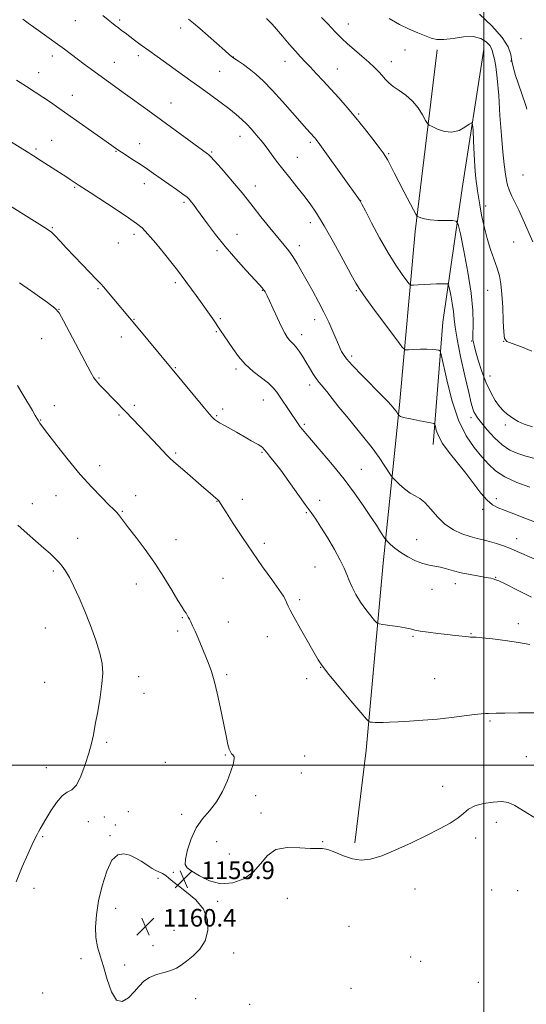
# Model space of a CAD drawing. Extents: x 2179800 to 2182700, y 299800 to 302700.
# Drawn here: x 2180289 to 2180519, y 301391 to 301839 of the extents above; entities that cross this region are included whole.
import ezdxf

# ---------------------------------------------------------------- set-up
doc = ezdxf.new("R2010")
doc.units = 0
doc.header["$MEASUREMENT"] = 0
for name, color, linetype, lineweight in [('BREAKLINE DTM HARD', 7, 'Continuous', 0), ('CONTOUR INDEX', 41, 'Continuous', 13), ('CONTOUR INTERMEDIATE', 44, 'Continuous', 0), ('GRID LINE', 7, 'Continuous', 0), ('SPOT ELEVATION', 7, 'Continuous', 0), ('SPOT ELEVATION DTM', 2, 'Continuous', 13)]:
    doc.layers.add(name, color=color, linetype=linetype, lineweight=lineweight)
doc.styles.add('Style-WORKING', font='WORKING.shx')

# ---------------------------------------------------------------- blocks, each defined once
blk = doc.blocks.new('SPOT')
at = {"layer": 'SPOT ELEVATION'}
for p, q in [((-3.91, -3.91), (3.82, 3.81)), ((-1.65, 3.77), (1.72, -3.93))]:
    blk.add_line(p, q, dxfattribs=at)

msp = doc.modelspace()

# ---------------------------------------------------------------- linework, layer by layer
at = {"layer": 'BREAKLINE DTM HARD'}
for points in [[(2180478.7, 301825.11, 1179.64), (2180468.71, 301742.53, 1175.66), (2180461.66, 301663.8, 1170.32), (2180454.19, 301591.83, 1165.24), (2180446.59, 301506.81, 1161.42), (2180441.35, 301464.8, 1160.37)], [(2180499.97, 301825.39, 1179.07), (2180490.17, 301762.15, 1177.02), (2180481.36, 301701.32, 1172.78), (2180476.95, 301645.76, 1169.43)]]:
    msp.add_polyline3d(points, dxfattribs=at)
at = {"layer": 'CONTOUR INDEX', "flags": 128}
for points, elevation in [([(2180290.754, 301839.031), (2180293.03, 301837.285), (2180295.607, 301835.411), (2180302.697, 301830.373), (2180306.372, 301827.7251), (2180309.581, 301825.344), (2180315.368, 301820.961), (2180318.478, 301818.654), (2180321.819, 301816.216), (2180337.32, 301805.026), (2180347.474, 301797.646), (2180374.468, 301777.909), (2180374.96, 301777.527), (2180375.86, 301776.639), (2180377.664, 301774.673), (2180380.651, 301771.305), (2180384.23, 301767.198), (2180387.592, 301763.264), (2180390.184, 301760.125), (2180392.474, 301757.246), (2180395.186, 301753.803), (2180398.799, 301749.266), (2180402.812, 301744.277), (2180406.48, 301739.767), (2180409.252, 301736.399), (2180411.3611, 301733.747), (2180413.233, 301731.116), (2180415.2241, 301727.94), (2180417.406, 301724.192), (2180419.779, 301719.974), (2180422.316, 301715.404), (2180424.8881, 301710.648), (2180427.335, 301705.885), (2180429.519, 301701.309), (2180431.374, 301697.179), (2180433.932, 301691.254), (2180434.7369, 301689.431), (2180435.411, 301687.993), (2180436.186, 301686.586), (2180437.621, 301684.652), (2180440.357, 301681.583), (2180444.706, 301677.077), (2180453.939, 301667.771), (2180456.514, 301665.126), (2180457.754, 301663.776), (2180459.427, 301661.76), (2180459.941, 301661.11), (2180460.389, 301660.493), (2180461.14, 301659.3479), (2180461.241, 301659.219), (2180461.389, 301659.07), (2180461.669, 301658.817), (2180462.1711, 301658.492), (2180462.982, 301658.153), (2180464.189, 301657.84), (2180465.874, 301657.508), (2180468.119, 301657.092), (2180470.892, 301656.561), (2180475.943, 301655.564), (2180477.19, 301655.269), (2180477.715, 301654.842), (2180477.97, 301653.918), (2180478.391, 301652.194), (2180479.354, 301649.63), (2180481.225, 301646.2519), (2180484.215, 301642.126), (2180491.819, 301632.668), (2180498.654, 301623.714), (2180501.476, 301620.411), (2180503.961, 301618.2851), (2180506.503, 301616.919), (2180509.575, 301615.732), (2180513.573, 301614.2401), (2180518.582, 301612.344), (2180524.606, 301610.042)], 1170), ([(2180456.99, 301839.302), (2180461.6, 301836.584), (2180466.004, 301834.438), (2180469.989, 301832.793), (2180476.063, 301830.472), (2180478.652, 301829.831), (2180481.82, 301829.764), (2180486.016, 301830.314), (2180490.702, 301830.973), (2180495.092, 301831.096), (2180498.549, 301830.232), (2180501.027, 301828.713), (2180502.624, 301827.068), (2180503.481, 301825.69), (2180503.904, 301824.416), (2180504.237, 301822.95), (2180504.749, 301820.911), (2180505.402, 301817.593), (2180506.082, 301812.2089), (2180506.703, 301804.36), (2180507.293, 301795.193), (2180507.911, 301786.244), (2180508.587, 301778.775), (2180509.254, 301772.952), (2180509.8169, 301768.666), (2180510.236, 301765.717), (2180510.688, 301763.539), (2180511.402, 301761.472), (2180512.5501, 301758.9629), (2180514.074, 301755.873), (2180515.855, 301752.167), (2180517.8, 301747.842), (2180522.159, 301737.8)], 1180), ([(2180288.338, 301672.632), (2180290.725, 301668.511), (2180295.026, 301661.244), (2180296.354, 301658.948), (2180297.768, 301656.453), (2180298.387, 301655.497), (2180299.606, 301653.832), (2180302.0499, 301650.6101), (2180306.113, 301645.318), (2180311.272, 301638.7751), (2180316.774, 301632.133), (2180321.939, 301626.372), (2180326.377, 301621.764), (2180329.771, 301618.406), (2180331.936, 301616.293), (2180333.218, 301615.002), (2180334.095, 301614.008), (2180335.029, 301612.799), (2180336.432, 301610.919), (2180338.7011, 301607.927), (2180342.081, 301603.53), (2180346.21, 301598.017), (2180350.575, 301591.827), (2180354.704, 301585.444), (2180358.302, 301579.536), (2180361.111, 301574.82), (2180362.972, 301571.79), (2180364.095, 301570.067), (2180364.781, 301569.048), (2180365.298, 301568.215), (2180365.771, 301567.367), (2180366.289, 301566.381), (2180366.935, 301565.123), (2180367.771, 301563.3979), (2180368.856, 301560.998), (2180370.214, 301557.812), (2180374.862, 301546.634), (2180376.36, 301542.54), (2180377.877, 301537.376), (2180379.431, 301530.7891), (2180380.9071, 301523.689), (2180383.078, 301512.586), (2180383.76, 301509.402), (2180384.338, 301507.342), (2180384.916, 301506.03), (2180385.474, 301505.22), (2180385.957, 301504.702), (2180386.321, 301504.276), (2180386.55, 301503.794), (2180386.636, 301503.12), (2180386.541, 301502.074), (2180386.108, 301500.292), (2180385.149, 301497.366), (2180383.525, 301493.097), (2180381.288, 301488.139), (2180378.539, 301483.355), (2180375.423, 301479.346), (2180372.246, 301475.65), (2180369.36, 301471.54), (2180367.063, 301466.584), (2180365.445, 301461.525), (2180364.544, 301457.399), (2180364.431, 301454.907), (2180365.317, 301453.399), (2180367.444, 301451.891), (2180370.943, 301449.718), (2180375.487, 301447.501), (2180380.637, 301446.182), (2180385.95, 301446.496), (2180390.977, 301448.3339), (2180395.266, 301451.38), (2180398.599, 301455.209), (2180401.705, 301458.961), (2180405.548, 301461.667), (2180410.723, 301462.666), (2180416.362, 301462.527), (2180421.229, 301462.128), (2180424.469, 301462.108), (2180426.747, 301462.159), (2180429.108, 301461.732), (2180432.345, 301460.481), (2180436.235, 301458.848), (2180440.3, 301457.476), (2180444.244, 301456.916), (2180448.485, 301457.357), (2180453.624, 301458.897), (2180460.017, 301461.523), (2180467.0619, 301464.789), (2180473.916, 301468.139), (2180479.862, 301471.125), (2180484.694, 301473.733), (2180488.336, 301476.056), (2180490.874, 301478.161), (2180493.061, 301480.003), (2180495.815, 301481.511), (2180499.739, 301482.618), (2180504.168, 301483.282), (2180508.121, 301483.465), (2180511.041, 301483.06), (2180514.048, 301481.674), (2180518.684, 301478.846), (2180525.882, 301474.416)], 1160), ([(2180325.101, 301438.323), (2180324.079, 301431.991), (2180323.65, 301426.451), (2180323.818, 301421.68), (2180324.5611, 301417.534), (2180325.756, 301413.406), (2180327.256, 301408.569), (2180328.9541, 301402.698), (2180330.901, 301397.06), (2180333.189, 301393.325), (2180335.845, 301392.671), (2180338.63, 301394.311), (2180341.242, 301396.972), (2180343.496, 301399.573), (2180345.687, 301401.814), (2180348.227, 301403.591), (2180351.376, 301404.859), (2180354.77, 301405.817), (2180357.894, 301406.7221), (2180360.399, 301407.808), (2180362.616, 301409.21), (2180365.0431, 301411.042), (2180367.986, 301413.416), (2180370.988, 301416.449), (2180373.396, 301420.258), (2180374.637, 301424.853), (2180374.444, 301429.819), (2180372.623, 301434.634), (2180369.2, 301438.859), (2180365.055, 301442.382), (2180361.284, 301445.174), (2180358.703, 301447.242), (2180357.003, 301448.743), (2180355.595, 301449.867), (2180354.022, 301450.7861), (2180352.347, 301451.585), (2180350.767, 301452.325), (2180349.399, 301453.078), (2180348.051, 301453.945), (2180346.454, 301455.036), (2180344.407, 301456.398), (2180341.982, 301457.836), (2180339.319, 301459.0901), (2180336.553, 301459.813), (2180333.798, 301459.311), (2180331.161, 301456.8), (2180328.753, 301451.828), (2180326.693, 301445.268), (2180325.101, 301438.323)], 1160)]:
    msp.add_lwpolyline(points, dxfattribs=dict(at, elevation=elevation))
at = {"layer": 'CONTOUR INTERMEDIATE', "flags": 128}
for points, elevation in [([(2180326.9651, 301840.745), (2180332.655, 301836.185), (2180334.108, 301835.038), (2180335.5209, 301833.9411), (2180337.083, 301832.749), (2180341.448, 301829.471), (2180344.405, 301827.2779), (2180347.818, 301824.779), (2180351.605, 301822.044), (2180366.958, 301811.0819), (2180370.998, 301808.172), (2180375.487, 301804.903), (2180380.05, 301801.523), (2180384.181, 301798.37), (2180387.498, 301795.6971), (2180390.129, 301793.399), (2180392.329, 301791.286), (2180394.3031, 301789.2159), (2180396.06, 301787.244), (2180397.564, 301785.479), (2180398.825, 301783.949), (2180400.061, 301782.38), (2180401.54, 301780.418), (2180403.476, 301777.794), (2180405.8759, 301774.567), (2180408.69, 301770.879), (2180411.839, 301766.886), (2180415.102, 301762.804), (2180418.224, 301758.865), (2180421.074, 301755.113), (2180423.998, 301750.847), (2180427.466, 301745.183), (2180431.716, 301737.683), (2180436.072, 301729.72), (2180439.624, 301723.115), (2180441.837, 301719.046), (2180443.649, 301716.116), (2180446.372, 301712.284), (2180450.845, 301706.188), (2180460.405, 301693.257), (2180462.9179, 301689.963), (2180464.304, 301688.785), (2180465.751, 301688.711), (2180468.1409, 301688.884), (2180471.141, 301689.05), (2180474.111, 301689.108), (2180476.524, 301688.99), (2180478.298, 301688.77), (2180479.463, 301688.5571), (2180480.121, 301688.219), (2180480.661, 301686.659), (2180483.158, 301675.096), (2180485.4961, 301665.83), (2180488.479, 301656.817), (2180491.974, 301649.69), (2180495.639, 301644.332), (2180499.081, 301640.184), (2180502.103, 301636.748), (2180505.291, 301633.777), (2180509.432, 301631.085), (2180514.959, 301628.553), (2180520.914, 301626.331)], 1172), ([(2180365.835, 301839.027), (2180368.155, 301837.194), (2180370.977, 301834.821), (2180374.794, 301831.488), (2180382.41, 301824.737), (2180384.553, 301822.858), (2180385.823, 301821.829), (2180386.972, 301821.035), (2180388.611, 301819.958), (2180390.786, 301818.461), (2180393.402, 301816.5029), (2180396.4, 301814.0159), (2180399.864, 301810.822), (2180403.912, 301806.711), (2180408.524, 301801.672), (2180413.116, 301796.463), (2180419.532, 301789.099), (2180421.059, 301787.385), (2180423.1829, 301785.038), (2180423.6781, 301784.454), (2180424.273, 301783.701), (2180425.4369, 301782.121), (2180427.7231, 301778.941), (2180443.758, 301756.459), (2180443.941, 301756.139), (2180444.5829, 301754.915), (2180446.165, 301751.865), (2180448.987, 301746.451), (2180452.625, 301739.665), (2180456.471, 301732.883), (2180459.983, 301727.253), (2180462.88, 301723.015), (2180464.943, 301720.182), (2180466.11, 301718.69), (2180466.9281, 301718.17), (2180468.099, 301718.176), (2180470.138, 301718.328), (2180472.82, 301718.508), (2180475.736, 301718.664), (2180478.505, 301718.759), (2180480.864, 301718.801), (2180482.579, 301718.815), (2180483.5231, 301718.736), (2180483.9861, 301718.147), (2180484.367, 301716.541), (2180484.959, 301713.623), (2180485.647, 301709.935), (2180486.209, 301706.227), (2180486.533, 301702.92), (2180486.924, 301699.117), (2180487.795, 301693.592), (2180489.398, 301685.671), (2180491.349, 301676.8879), (2180493.106, 301669.331), (2180494.264, 301664.56), (2180494.964, 301662.018), (2180495.485, 301660.623), (2180496.111, 301659.406), (2180497.138, 301657.8569), (2180498.867, 301655.579), (2180501.487, 301652.366), (2180504.743, 301648.776), (2180508.269, 301645.552), (2180511.783, 301643.253), (2180515.343, 301641.69), (2180519.093, 301640.484), (2180523.085, 301639.329)], 1174), ([(2180401.227, 301839.393), (2180402.347, 301838.296), (2180403.833, 301836.724), (2180405.881, 301834.419), (2180408.581, 301831.269), (2180411.575, 301827.749), (2180414.401, 301824.484), (2180416.736, 301821.907), (2180418.834, 301819.694), (2180421.094, 301817.331), (2180423.826, 301814.417), (2180426.984, 301810.995), (2180430.438, 301807.222), (2180434.075, 301803.213), (2180437.868, 301798.924), (2180441.81, 301794.272), (2180445.821, 301789.301), (2180449.511, 301784.57), (2180452.417, 301780.767), (2180454.243, 301778.3259), (2180455.369, 301776.664), (2180456.339, 301774.943), (2180457.613, 301772.477), (2180459.29, 301769.1731), (2180461.381, 301765.092), (2180463.818, 301760.424), (2180468.093, 301752.349), (2180469.156, 301750.39), (2180469.732, 301749.581), (2180470.315, 301749.226), (2180471.348, 301748.776), (2180473.066, 301748.248), (2180475.652, 301747.807), (2180479.115, 301747.5721), (2180482.7601, 301747.499), (2180485.721, 301747.503), (2180487.407, 301747.289), (2180488.333, 301745.731), (2180489.296, 301741.493), (2180490.86, 301733.803), (2180492.677, 301724.138), (2180494.17, 301714.542), (2180494.912, 301706.6939), (2180495.083, 301700.837), (2180494.982, 301694.536), (2180495.014, 301693.375), (2180495.085, 301692.769), (2180495.203, 301692.1201), (2180495.519, 301690.822), (2180496.22, 301688.267), (2180497.436, 301684.102), (2180499.079, 301678.982), (2180501.006, 301673.816), (2180503.077, 301669.3601), (2180505.163, 301665.757), (2180507.136, 301662.995), (2180508.906, 301661.0211), (2180510.515, 301659.602), (2180512.042, 301658.46), (2180513.618, 301657.361), (2180515.579, 301656.234), (2180518.312, 301655.052), (2180522.045, 301653.794)], 1176), ([(2180426.292, 301839.786), (2180429.02, 301837.05), (2180430.912, 301835.013), (2180432.384, 301833.378), (2180433.834, 301831.852), (2180435.587, 301830.158), (2180437.955, 301828.022), (2180444.573, 301822.282), (2180447.799, 301819.431), (2180450.323, 301817.072), (2180452.24, 301815.124), (2180453.783, 301813.407), (2180455.194, 301811.761), (2180456.77, 301810.111), (2180458.819, 301808.406), (2180461.528, 301806.573), (2180464.594, 301804.445), (2180467.5921, 301801.835), (2180470.157, 301798.695), (2180472.163, 301795.545), (2180473.541, 301793.042), (2180474.344, 301791.629), (2180475.103, 301790.8891), (2180476.466, 301790.185), (2180478.892, 301789.097), (2180482.069, 301788.0569), (2180485.493, 301787.711), (2180488.701, 301788.482), (2180491.406, 301789.899), (2180493.359, 301791.268), (2180494.418, 301791.909), (2180494.854, 301791.196), (2180495.04, 301788.5199), (2180495.277, 301783.621), (2180495.583, 301777.657), (2180495.906, 301772.134), (2180496.202, 301768.192), (2180496.479, 301765.493), (2180496.757, 301763.328), (2180497.064, 301761.052), (2180497.476, 301758.272), (2180498.08, 301754.657), (2180498.946, 301750.022), (2180500.074, 301744.755), (2180501.449, 301739.392), (2180503.0199, 301734.387), (2180505.9859, 301725.906), (2180507.002, 301722.4), (2180507.7, 301718.719), (2180508.179, 301714.086), (2180508.531, 301708.1), (2180508.807, 301701.848), (2180509.047, 301696.788), (2180509.401, 301693.948), (2180510.4459, 301692.619), (2180512.865, 301691.658), (2180516.987, 301690.156), (2180521.722, 301688.138)], 1178), ([(2180497.957, 301841.265), (2180503.607, 301835.936), (2180508.331, 301830.678), (2180511.006, 301826.415), (2180512.152, 301822.969), (2180512.697, 301819.885), (2180513.406, 301816.769), (2180514.377, 301813.479), (2180515.546, 301809.931), (2180518.9669, 301799.877), (2180519.511, 301798.204)], 1182), ([(2180287.762, 301811.3791), (2180292.3189, 301808.426), (2180296.263, 301805.908), (2180299.823, 301803.607), (2180303.271, 301801.288), (2180307.0399, 301798.6659), (2180331.08, 301781.599), (2180333.32, 301780.034), (2180335.441, 301778.613), (2180341.2389, 301774.844), (2180344.357, 301772.793), (2180347.224, 301770.851), (2180350.054, 301768.888), (2180360.374, 301761.679), (2180363.337, 301759.546), (2180365.221, 301758.077), (2180366.33, 301757.037), (2180367.153, 301756.058), (2180368.134, 301754.785), (2180369.54, 301752.8941), (2180374.464, 301746.099), (2180378.1231, 301741.211), (2180382.491, 301735.735), (2180387.371, 301730.063), (2180392.098, 301724.831), (2180398.181, 301718.252), (2180399.299, 301717.009), (2180399.786, 301716.411), (2180400.102, 301715.958), (2180400.371, 301715.52), (2180400.632, 301715.06), (2180400.957, 301714.462), (2180401.538, 301713.291), (2180402.598, 301711.034), (2180404.258, 301707.423), (2180406.225, 301703.175), (2180408.101, 301699.248), (2180409.583, 301696.39), (2180410.736, 301694.486), (2180411.715, 301693.21), (2180412.664, 301692.236), (2180413.674, 301691.2581), (2180414.821, 301689.974), (2180416.159, 301688.1581), (2180417.645, 301685.89), (2180419.212, 301683.329), (2180420.796, 301680.643), (2180422.349, 301678.0471), (2180423.824, 301675.769), (2180425.227, 301673.912), (2180428.671, 301669.802), (2180431.159, 301666.66), (2180434.194, 301662.782), (2180437.694, 301658.409), (2180445.472, 301649.012), (2180449.196, 301644.3), (2180452.442, 301639.821), (2180455.045, 301635.951), (2180457.892, 301631.525), (2180458.626, 301630.59), (2180459.694, 301629.504), (2180461.55, 301627.7001), (2180463.943, 301625.544), (2180466.443, 301623.636), (2180468.733, 301622.353), (2180470.923, 301621.176), (2180473.237, 301619.3639), (2180475.862, 301616.4299), (2180478.869, 301612.892), (2180482.295, 301609.526), (2180486.112, 301606.9451), (2180490.03, 301605.129), (2180493.693, 301603.901), (2180496.856, 301603.073), (2180499.718, 301602.426), (2180502.5861, 301601.733), (2180505.6889, 301600.816), (2180508.919, 301599.706), (2180512.089, 301598.487), (2180515.139, 301597.197), (2180522.803, 301593.808)], 1168), ([(2180277.328, 301788.097), (2180292.669, 301778.694), (2180295.512, 301776.916), (2180298.98, 301774.714), (2180310.689, 301767.202), (2180312.194, 301766.216), (2180316.278, 301763.468), (2180321.21, 301760.239), (2180332.998, 301752.473), (2180338.609, 301748.756), (2180342.307, 301746.228), (2180344.844, 301744.141), (2180347.453, 301741.378), (2180351.011, 301737.199), (2180354.979, 301732.373), (2180358.466, 301728.043), (2180360.843, 301725.016), (2180362.552, 301722.748), (2180369.3371, 301713.46), (2180372.1051, 301709.616), (2180374.634, 301706.033), (2180376.8649, 301702.812), (2180380.474, 301697.536), (2180382.077, 301695.157), (2180385.942, 301689.311), (2180388.517, 301685.798), (2180391.643, 301682.272), (2180395.295, 301679.001), (2180402.149, 301673.599), (2180404.356, 301671.517), (2180405.965, 301669.529), (2180407.518, 301667.249), (2180415.713, 301655.084), (2180416.599, 301653.847), (2180417.579, 301652.6019), (2180419.152, 301650.737), (2180426.106, 301642.646), (2180431.248, 301636.52), (2180436.507, 301629.9729), (2180441.214, 301623.696), (2180445.229, 301617.991), (2180448.5449, 301613.063), (2180451.157, 301609.0841), (2180453.086, 301606.093), (2180455.063, 301603.005), (2180455.564, 301602.365), (2180456.292, 301601.625), (2180457.605, 301600.362), (2180459.58, 301598.656), (2180462.221, 301596.709), (2180465.462, 301594.732), (2180468.963, 301592.956), (2180472.308, 301591.62), (2180475.199, 301590.863), (2180477.781, 301590.44), (2180480.315, 301590.008), (2180483.04, 301589.307), (2180486.115, 301588.409), (2180489.684, 301587.471), (2180493.748, 301586.625), (2180497.7649, 301585.912), (2180501.052, 301585.35), (2180503.116, 301584.947), (2180504.213, 301584.677), (2180505.354, 301584.324), (2180506.753, 301583.73), (2180509.894, 301582.244), (2180515.265, 301579.611), (2180521.67, 301576.455)], 1166), ([(2180279.562, 301757.432), (2180298.44, 301745.672), (2180301.663, 301743.625), (2180303.65, 301742.176), (2180305.384, 301740.554), (2180307.665, 301738.154), (2180310.56, 301735.028), (2180313.954, 301731.39), (2180317.664, 301727.501), (2180324.162, 301720.791), (2180326.099, 301718.758), (2180327.472, 301717.237), (2180328.886, 301715.572), (2180342.3, 301699.499), (2180373.189, 301662.292), (2180375.496, 301659.554), (2180376.656, 301658.224), (2180377.234, 301657.617), (2180377.753, 301657.135), (2180378.568, 301656.53), (2180379.988, 301655.643), (2180382.2029, 301654.3741), (2180387.692, 301651.307), (2180392.408, 301648.601), (2180394.362, 301647.497), (2180397.563, 301645.758), (2180398.713, 301645.0419), (2180399.545, 301644.344), (2180400.296, 301643.493), (2180401.264, 301642.293), (2180402.719, 301640.527), (2180404.828, 301637.893), (2180407.73, 301634.071), (2180411.429, 301628.97), (2180418.9, 301618.4831), (2180421.526, 301614.862), (2180423.685, 301611.819), (2180426.021, 301608.254), (2180428.966, 301603.429), (2180432.096, 301598.038), (2180434.774, 301593.136), (2180436.55, 301589.486), (2180437.728, 301586.681), (2180438.7979, 301584.022), (2180440.167, 301580.967), (2180441.902, 301577.591), (2180443.985, 301574.123), (2180446.331, 301570.8079), (2180448.591, 301567.945), (2180450.351, 301565.846), (2180451.406, 301564.698), (2180452.3919, 301564.198), (2180454.152, 301563.916), (2180457.227, 301563.51), (2180460.936, 301562.986), (2180464.296, 301562.436), (2180466.642, 301561.93), (2180468.5879, 301561.455), (2180471.068, 301560.972), (2180474.734, 301560.457), (2180479.0979, 301559.936), (2180483.39, 301559.446), (2180486.975, 301559.02), (2180491.758, 301558.439), (2180493.062, 301558.307), (2180493.874, 301558.2581), (2180495.084, 301558.259), (2180496.444, 301558.1751), (2180499.237, 301557.906), (2180503.894, 301557.382), (2180509.696, 301556.656), (2180515.636, 301555.809), (2180520.904, 301554.907)], 1164), ([(2180289.11, 301719.227), (2180296.14, 301714.298), (2180301.915, 301710.219), (2180305.264, 301707.702), (2180307.1711, 301705.529), (2180309.162, 301701.999), (2180321.625, 301678.469), (2180322.974, 301676.112), (2180324.099, 301674.523), (2180325.499, 301672.885), (2180327.259, 301671.002), (2180337.369, 301660.6), (2180343.604, 301654.1251), (2180346.7591, 301650.815), (2180349.795, 301647.604), (2180356.164, 301640.795), (2180357.741, 301639.246), (2180360.228, 301637.009), (2180364.155, 301633.599), (2180372.871, 301626.092), (2180375.696, 301623.626), (2180378.297, 301621.313), (2180378.836, 301620.857), (2180379.344, 301620.477), (2180379.521, 301620.3249), (2180379.717, 301620.103), (2180379.951, 301619.767), (2180381.208, 301617.7201), (2180383.073, 301614.755), (2180386.22, 301609.842), (2180390.33, 301603.565), (2180394.93, 301596.76), (2180399.548, 301590.201), (2180403.712, 301584.41), (2180406.953, 301579.845), (2180408.955, 301576.799), (2180410.019, 301574.897), (2180410.6, 301573.598), (2180411.151, 301572.332), (2180412.107, 301570.406), (2180413.8989, 301567.098), (2180416.747, 301562.042), (2180424.8211, 301547.859), (2180426.665, 301545.054), (2180429.575, 301541.31), (2180434.262, 301535.642), (2180439.636, 301529.264), (2180444.159, 301523.935), (2180446.7059, 301520.965), (2180447.806, 301519.85), (2180448.401, 301519.633), (2180449.2731, 301519.528), (2180450.555, 301519.42), (2180452.22, 301519.363), (2180454.305, 301519.4), (2180457.109, 301519.531), (2180460.997, 301519.743), (2180466.186, 301520.036), (2180472.31, 301520.44), (2180478.857, 301520.999), (2180485.308, 301521.716), (2180495.742, 301523.049), (2180498.812, 301523.367), (2180500.72, 301523.483), (2180502.041, 301523.5129), (2180505.612, 301523.617), (2180509.538, 301523.69), (2180515.62, 301523.758), (2180522.61, 301523.783)], 1162), ([(2180288.385, 301609.14), (2180292.587, 301605.337), (2180300.274, 301598.72), (2180303.102, 301596.171), (2180305.28, 301594.056), (2180307.023, 301592.21), (2180308.548, 301590.422), (2180310.069, 301588.284), (2180311.799, 301585.341), (2180313.895, 301581.247), (2180316.29, 301576.088), (2180318.861, 301570.06), (2180321.454, 301563.443), (2180323.802, 301556.849), (2180325.61, 301550.972), (2180326.648, 301546.229), (2180326.9489, 301541.9121), (2180326.612, 301537.039), (2180325.765, 301530.965), (2180324.6601, 301524.412), (2180323.576, 301518.447), (2180322.699, 301513.792), (2180321.832, 301509.811), (2180320.684, 301505.5259), (2180319.05, 301500.327), (2180317.074, 301495.074), (2180314.987, 301490.992), (2180312.953, 301488.867), (2180310.871, 301487.7209), (2180308.574, 301486.135), (2180305.985, 301483.098), (2180303.39, 301479.2321), (2180301.162, 301475.569), (2180299.5791, 301472.904), (2180298.526, 301471.1), (2180297.791, 301469.784), (2180297.148, 301468.545), (2180296.31, 301466.811), (2180294.973, 301463.973), (2180292.935, 301459.58), (2180290.401, 301453.815), (2180287.672, 301447.0221)], 1158)]:
    msp.add_lwpolyline(points, dxfattribs=dict(at, elevation=elevation))
at = {"layer": 'GRID LINE', "flags": 128}
for points in [[(2180500, 300000), (2180500, 302500)], [(2180000, 301500), (2182500, 301500)]]:
    msp.add_lwpolyline(points, dxfattribs=at)
at = {"layer": 'SPOT ELEVATION DTM'}
for p in [(2180314.51, 301838.28, 1171.11), (2180334.66, 301838.63, 1172.29), (2180362.31, 301835.06, 1173.5), (2180438.44, 301836.79, 1178.71), (2180516.83, 301830.12, 1183.17), (2180464.19, 301825.02, 1179.24), (2180304.08, 301822.31, 1169.51), (2180343.09, 301822.45, 1171.59), (2180386.2, 301821.79, 1174.03), (2180409.73, 301819.85, 1175.34), (2180512.33, 301819.97, 1182.03), (2180332.25, 301819.41, 1170.78), (2180433.49, 301816.41, 1176.83), (2180457.97, 301819.76, 1178.67), (2180297.9, 301814.75, 1168.66), (2180380.06, 301815.28, 1172.98), (2180313.2, 301804.38, 1168.69), (2180357.96, 301800.97, 1170.8), (2180443.21, 301795.88, 1176.18), (2180303.83, 301784.04, 1166.84), (2180389.26, 301785.74, 1171.35), (2180296.59, 301780.1, 1166.26), (2180343.77, 301782.42, 1168.69), (2180421.14, 301783.08, 1173.72), (2180333.01, 301778.92, 1167.91), (2180376.39, 301778.65, 1170.16), (2180415.3, 301776.23, 1172.82), (2180456.76, 301777.99, 1176.17), (2180517.81, 301768.21, 1181.15), (2180314.17, 301762.61, 1165.84), (2180345.86, 301764.35, 1167.43), (2180396.26, 301763.28, 1170.64), (2180363.84, 301755.82, 1167.73), (2180444.06, 301756.55, 1174.03), (2180500.72, 301754.06, 1178.4), (2180304.1, 301744.27, 1164.13), (2180421.13, 301746.5, 1171.46), (2180341.15, 301741.28, 1165.59), (2180387.97, 301741.32, 1168.74), (2180334.1, 301737.35, 1165.17), (2180416.27, 301736.16, 1170.51), (2180513.44, 301737.81, 1178.83), (2180378.77, 301733.87, 1167.68), (2180359.84, 301719.29, 1165.64), (2180324.8, 301716.53, 1163.84), (2180399.46, 301715.78, 1167.93), (2180442.06, 301715.71, 1171.86), (2180501.68, 301715.75, 1177.4), (2180307.14, 301707.24, 1162.04), (2180341.21, 301702.68, 1164.08), (2180380.32, 301702.91, 1166.22), (2180423.22, 301702.43, 1169.41), (2180335.36, 301694.66, 1163.42), (2180378.56, 301697.07, 1165.86), (2180417.32, 301695.66, 1168.53), (2180299.2, 301693.84, 1161.22), (2180494.44, 301692.84, 1175.91), (2180508.93, 301692.67, 1177.99), (2180439.93, 301685.91, 1170.37), (2180359.98, 301680.63, 1164.11), (2180387.42, 301680.13, 1165.69), (2180502.76, 301676.84, 1176.72), (2180325.33, 301675.94, 1162.13), (2180420.85, 301672.78, 1167.53), (2180304.97, 301663.38, 1160.66), (2180341.26, 301663.52, 1162.3), (2180399.81, 301666.03, 1165.24), (2180334.34, 301659.14, 1161.8), (2180378.6, 301658.79, 1164.14), (2180381.33, 301661.84, 1164.47), (2180298.74, 301656.86, 1160.06), (2180418.4, 301654.97, 1166.23), (2180494.16, 301657.95, 1173.57), (2180509.73, 301654.62, 1175.66), (2180360.09, 301641.86, 1162.21), (2180399.21, 301642.26, 1163.84), (2180325.5, 301636.14, 1160.5), (2180444.3, 301634.47, 1166.88), (2180295.01, 301618.87, 1158.66), (2180305.71, 301622.5, 1159.28), (2180341.92, 301622.53, 1160.69), (2180378.81, 301619.92, 1161.95), (2180390.36, 301620.9, 1162.5), (2180425.46, 301620.42, 1164.43), (2180505.63, 301621.18, 1170.49), (2180335.8, 301615.45, 1160.11), (2180419.32, 301614.83, 1163.89), (2180499.37, 301616.24, 1169.62), (2180315.53, 301603.17, 1158.88), (2180360.22, 301602.47, 1160.62), (2180400.32, 301600.9, 1162.46), (2180469.44, 301602.54, 1166.89), (2180514.83, 301602.89, 1168.64), (2180304.56, 301588.26, 1157.7), (2180423.36, 301590.08, 1163.09), (2180381.6, 301584.99, 1160.87), (2180505.36, 301585.44, 1166.08), (2180342.21, 301582.4, 1159.41), (2180476.46, 301580.01, 1165.21), (2180487, 301582.58, 1165.41), (2180416.33, 301575.28, 1162.3), (2180363.07, 301567.04, 1159.9), (2180383.9, 301565.16, 1160.59), (2180300.84, 301562.39, 1156.92), (2180361.04, 301560.98, 1159.72), (2180515.61, 301564.29, 1164.6), (2180401.74, 301558.36, 1161.29), (2180467.86, 301558.53, 1163.84), (2180494.1, 301559.8, 1164.09), (2180425.89, 301544.44, 1161.96), (2180343.25, 301540.33, 1158.68), (2180383.21, 301541.23, 1160.22), (2180419.51, 301539.28, 1161.61), (2180477.6, 301539.32, 1162.89), (2180300.65, 301537.7, 1156.85), (2180345.64, 301532.64, 1158.7), (2180502.78, 301520.16, 1161.81), (2180328.79, 301510.49, 1158.29), (2180382.54, 301504.63, 1159.92), (2180418.62, 301504.16, 1160.72), (2180519.19, 301503.95, 1161.04), (2180301.3, 301498.95, 1157.19), (2180355.4, 301501.28, 1159.27), (2180417.11, 301496.47, 1160.56), (2180481.26, 301490.38, 1160.55), (2180396.34, 301486.13, 1160.22), (2180327.65, 301476.41, 1158.77), (2180338.62, 301478.95, 1158.94), (2180362.75, 301477.66, 1159.79), (2180398.77, 301478.31, 1160.2), (2180320.48, 301474.44, 1159.17), (2180332.64, 301472.89, 1159.54), (2180505.69, 301474.01, 1159.46), (2180299.74, 301467.49, 1158.2), (2180330.28, 301467.97, 1159.89), (2180496.28, 301466.9, 1159.63), (2180378.62, 301465.27, 1160.38), (2180426.78, 301465.31, 1160.07), (2180384.4, 301459.74, 1160.34), (2180351.99, 301448.55, 1160.15), (2180359.01, 301451.31, 1159.89), (2180295.82, 301444.13, 1158.65), (2180468.73, 301443.79, 1159.36), (2180503.58, 301443.38, 1159.44), (2180515.3, 301443.04, 1159.28), (2180379.09, 301438.14, 1159.89), (2180410.82, 301439.49, 1159.63), (2180332.84, 301434.96, 1160.41), (2180438.73, 301426.8, 1158.75), (2180359.37, 301424.97, 1160.47), (2180349.84, 301417.95, 1160.48), (2180386.42, 301414.67, 1159.67), (2180466.69, 301412.86, 1158.7), (2180317.11, 301412.14, 1159.76), (2180336.93, 301409.3, 1160.24), (2180471.27, 301410.89, 1158.7), (2180497.4, 301401.29, 1158.7), (2180299.68, 301396.49, 1159.17), (2180439.67, 301398.69, 1158.24), (2180369.08, 301393.92, 1159.48), (2180393.69, 301391.41, 1158.74)]:
    msp.add_point(p, dxfattribs=at)

# ---------------------------------------------------------------- block references
at = {"layer": 'SPOT ELEVATION'}
for p in [(2180363.762, 301448.283, 1159.892), (2180346.325, 301426.695, 1160.45)]:
    msp.add_blockref('SPOT', p, dxfattribs=at)

# ---------------------------------------------------------------- texts
at = {"layer": 'SPOT ELEVATION', "style": 'Style-WORKING'}
for s, p in [('1159.9', (2180371.762, 301448.283, 1159.892)), ('1160.4', (2180354.325, 301426.695, 1160.45))]:
    msp.add_text(s, height=8, dxfattribs=at).set_placement(p)

doc.saveas('drawing.dxf')
